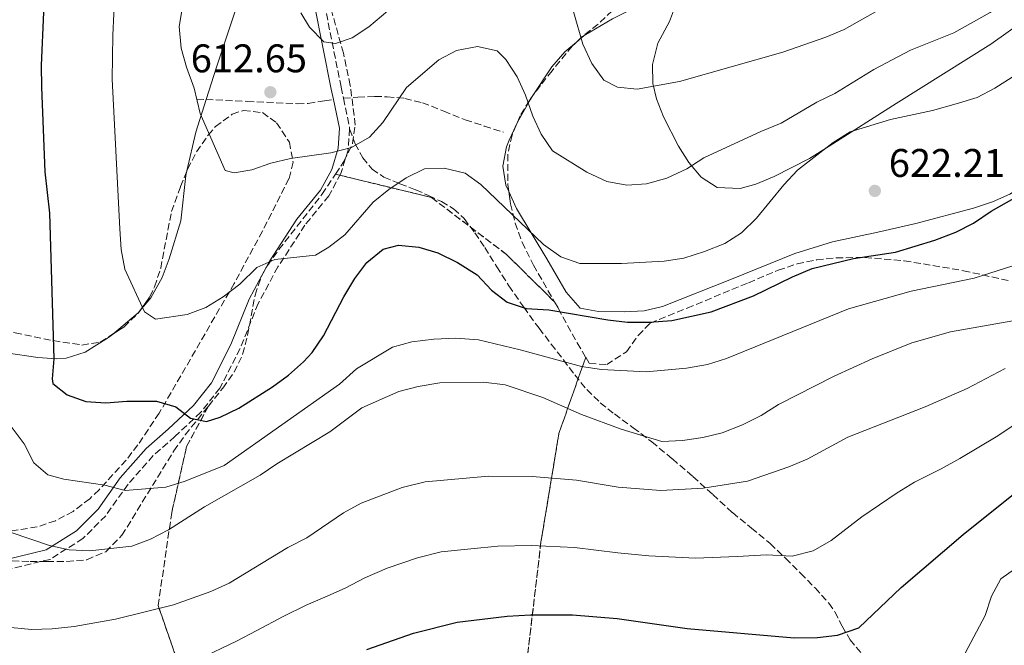
# Model space of a CAD drawing. Units: metres. Extents: x 590393 to 593835, y 4729023 to 4731381.
# Drawn here: x 591762 to 592009, y 4729267 to 4729424 of the extents above; entities that cross this region are included whole.
import ezdxf

# ---------------------------------------------------------------- set-up
doc = ezdxf.new("R2010")
doc.units = ezdxf.units.M
doc.header["$MEASUREMENT"] = 0
doc.linetypes.add('DGN Style 3', pattern=[2.435890702152634, 1.739921930109024, -0.6959687720436097])
for name, color, linetype, lineweight in [('Camino', 7, 'DGN Style 3', 0), ('Cota de punto acotado terreno', 7, 'Continuous', 0), ('Curva de nivel directora', 30, 'Continuous', 30), ('Curva de nivel intermedia', 30, 'Continuous', 0), ('Linea de separación interior de zonas arboladas', 92, 'DGN Style 3', 0), ('Línea de cambio de uso (parcela vista)', 92, 'Continuous', 0), ('Margen derecho', 7, 'Continuous', 0), ('Punto acotado terreno (símbolo)', 7, 'Continuous', 0), ('Senda', 7, 'DGN Style 3', 0), ('Zona arbolada', 92, 'DGN Style 3', 0)]:
    doc.layers.add(name, color=color, linetype=linetype, lineweight=lineweight)
doc.styles.add('Style-Arial', font='arial.ttf')

# ---------------------------------------------------------------- blocks, each defined once
blk = doc.blocks.new('5PATER')
at = {"layer": 'Punto acotado terreno (símbolo)', "linetype": 'Continuous', "lineweight": 0}
h = blk.add_hatch(color=51, dxfattribs=at)
edge = h.paths.add_edge_path()
edge.add_ellipse((0, 0), major_axis=(-0.1095731443231308, -0.1110710700762829), ratio=0.9994222409660317, start_angle=0, end_angle=360)

msp = doc.modelspace()

# ---------------------------------------------------------------- linework, layer by layer
at = {"layer": 'Camino', "color": 7, "linetype": 'DGN Style 3', "lineweight": 0, "extrusion": (-0.2370102390626621, 0.1354893547906703, 0.962012880016618), "elevation": 501100.3248293727, "flags": 128}
msp.add_lwpolyline([(-4399588.869907294, -1763535.643064679), (-4399583.301615652, -1763530.478306389), (-4399582.953108826, -1763530.295158932)], dxfattribs=at)
at = {"layer": 'Camino', "color": 7, "linetype": 'DGN Style 3', "lineweight": 0}
for points in [[(591872.7699999987, 4729544.76, 595.6100000000006), (591871.0499999997, 4729542.290000002, 595.6100000000006), (591867.1299999993, 4729534.59, 596.8300000000019), (591864.4699999995, 4729526.949999999, 597.0800000000017), (591862.86, 4729516.830000001, 598.7899999999937), (591861.3700000015, 4729500.130000002, 600.5099999999948), (591858.6800000002, 4729493.12, 602.9600000000064), (591855.0700000004, 4729485.59, 604.1900000000023), (591850.3299999974, 4729475.340000002, 607.1199999999955), (591846.6700000007, 4729465.300000001, 606.6300000000048), (591842.6700000018, 4729455.870000001, 606.8800000000047), (591839.2699999999, 4729447.25, 606.6300000000048), (591837.8999999977, 4729438.880000002, 606.8800000000047), (591838.359999998, 4729427.75, 608.5899999999966), (591842.5399999977, 4729406.9, 612.0200000000042), (591843.139999999, 4729404.090000001, 612.570000000007)], [(591844.6700000024, 4729396.400000001, 614.029999999999), (591844.3000000013, 4729391.12, 614.7200000000013), (591842.5100000009, 4729385.240000002, 615.4499999999972), (591839.4499999988, 4729379.62, 616.4400000000023), (591833.4800000008, 4729372.300000002, 617.9100000000036), (591826.6999999993, 4729361.810000002, 618.8899999999994), (591821.7500000006, 4729352.660000001, 620.3600000000006), (591817.2100000009, 4729341.32, 621.8300000000019), (591812.1399999993, 4729331.380000004, 622.5599999999978), (591807.3700000016, 4729325.37, 624.029999999999), (591800.8799999985, 4729319.290000003, 625.2599999999949), (591795.4299999991, 4729314.510000002, 627.4600000000065), (591789.1399999993, 4729307.340000001, 629.6699999999984), (591783.510000001, 4729299.41, 632.3600000000009), (591777.78, 4729293.680000001, 633.5899999999966), (591769.53, 4729288.460000004, 634.8099999999977), (591758.3399999985, 4729285.790000002, 636.529999999999)]]:
    msp.add_polyline3d(points, dxfattribs=at)
at = {"layer": 'Curva de nivel directora', "color": 30, "linetype": 'Continuous', "lineweight": 30, "flags": 128}
for points, elevation in [([(591768.4699999985, 4729439.130000002), (591767.3499999985, 4729412.28), (591767.3899999987, 4729406.84), (591768.2000000001, 4729385.680000001), (591769.3800000002, 4729375.300000002), (591770.4599999998, 4729338.77), (591770.1, 4729333.77), (591770.2699999999, 4729332.59), (591773.8499999985, 4729329.699999999), (591778.5299999989, 4729328.09), (591783.5099999988, 4729327.720000002), (591788.8099999984, 4729328.11), (591796.2599999984, 4729328.130000004), (591801.1299999988, 4729326.730000001), (591804.79, 4729323.890000001), (591808.8099999989, 4729323.07), (591812.230000001, 4729324.12), (591816.86, 4729326.369999999), (591825.3699999994, 4729331.690000001), (591829.3500000002, 4729334.690000001), (591833.0999999986, 4729338.03), (591835.3200000003, 4729340.359999999), (591838.13, 4729344.490000002), (591843.2100000005, 4729354.270000001), (591845.98, 4729358.910000001), (591848.9599999995, 4729362.920000001), (591853.07, 4729366.28), (591856.9799999993, 4729367.270000001), (591862.0199999996, 4729366.740000002), (591866.8200000008, 4729365.34), (591871.7599999983, 4729362.95), (591876.6299999988, 4729359.789999999), (591880.2499999999, 4729355.990000002), (591884.2199999995, 4729352.960000001), (591888.9899999994, 4729351.369999999), (591894.6100000008, 4729351.000000001), (591909.4199999989, 4729348.5), (591914.3799999988, 4729347.940000001), (591919.8999999996, 4729347.949999999), (591925.4599999986, 4729348.350000001), (591935.3200000002, 4729350.520000001), (591945.9799999997, 4729354.520000001), (591955.7299999995, 4729359.34), (591960.7000000007, 4729361.400000001), (591971.0899999997, 4729363.930000002), (591981.6299999986, 4729365.529999999), (591991.4199999986, 4729368.480000002), (591996.6899999992, 4729370.490000002), (592001.1199999994, 4729372.800000001), (592005.5599999984, 4729375.82), (592015.8099999991, 4729381.54)], 625.0000000000001), ([(591849.0199999998, 4729265.840000001), (591860.6799999987, 4729269.930000001), (591871.6299999986, 4729272.720000003), (591884.1599999992, 4729274.24), (591890.0699999989, 4729274.570000002), (591900.5799999987, 4729274.53), (591911.769999998, 4729273.640000002), (591929.379999999, 4729271.12), (591956.1699999999, 4729268.810000001), (591962.0599999996, 4729268.880000004), (591967.0199999994, 4729269.49), (591972.4399999997, 4729271.250000002), (591983.03, 4729281.42), (591998.5299999989, 4729294.680000001), (592020.8299999991, 4729312.460000002)], 650.0000000000001)]:
    msp.add_lwpolyline(points, dxfattribs=dict(at, elevation=elevation))
at = {"layer": 'Curva de nivel intermedia', "color": 30, "linetype": 'Continuous', "lineweight": 0, "flags": 128}
for points, elevation in [([(591904.2100000009, 4729385.59), (591909.1799999997, 4729383.259999999), (591914.1900000009, 4729382.289999999), (591919.1799999999, 4729382.630000001), (591924.2000000001, 4729384.100000001), (591929.2900000018, 4729386.42), (591933.5499999998, 4729389.130000001), (591947.8200000015, 4729395.789999999), (591952.9300000012, 4729397.850000001), (591961.8899999997, 4729403.159999998), (591966.4000000004, 4729405.32), (591976.13, 4729411.33), (591985.3300000001, 4729416.179999999), (591996.24, 4729420.510000001), (592005.3799999997, 4729425.619999997), (592030.17, 4729444.880000001)], 615), ([(591898.6200000007, 4729433.49), (591903.2000000007, 4729417.679999999), (591905.4100000013, 4729412.800000002), (591908.450000001, 4729408.65), (591911.8500000007, 4729406.920000001), (591916.8200000017, 4729406.359999999), (591927.4600000012, 4729408.3), (591953.3700000015, 4729415.630000001), (591964.1500000017, 4729419.390000001), (591968.7500000017, 4729421.349999999), (591977.9400000006, 4729426.489999999)], 609.9999999999999), ([(591785.780000002, 4729430.679999998), (591785.2900000003, 4729419.960000001), (591785.1200000005, 4729408.91), (591787.0600000005, 4729371.34), (591787.4100000014, 4729366.15), (591788.2899999999, 4729361.230000001), (591793.2099999995, 4729350.5), (591796.0199999993, 4729348.67), (591803.9000000004, 4729349.859999998), (591808.5800000009, 4729351.62), (591812.9400000017, 4729354.32)], 620.0000000000001), ([(591802.7600000005, 4729427.029999998), (591801.9500000014, 4729422.06), (591802.4400000009, 4729416.680000001), (591803.7700000008, 4729411.859999998), (591805.6900000008, 4729406.65), (591807.2100000007, 4729400.289999999), (591813.4800000004, 4729385.98), (591815.7400000002, 4729385.38), (591820.1500000001, 4729386.189999999), (591824.8799999999, 4729387.820000002), (591829.8600000021, 4729388.960000001), (591839.9900000019, 4729390.389999999), (591845.1300000006, 4729391.759999999), (591849.6600000013, 4729394.32), (591853.0200000008, 4729398.02), (591858.9400000017, 4729406.779999999), (591867.0800000001, 4729413.749999999), (591871.5200000014, 4729416.039999999), (591876.7800000008, 4729417.050000001), (591881.6600000003, 4729416.009999999), (591883.8600000017, 4729413.829999999), (591886.7400000007, 4729409.470000001), (591888.7600000014, 4729404.899999999), (591890.6100000021, 4729399.600000001), (591892.74, 4729395.069999999), (591895.600000001, 4729390.939999999), (591904.2100000009, 4729385.59)], 615), ([(591832.4300000003, 4729425.52), (591834.5899999995, 4729421.930000001), (591838.2000000015, 4729418.26), (591841.1200000006, 4729417.859999999), (591845.3400000007, 4729419.220000001), (591849.4800000002, 4729422.029999998), (591854.2300000022, 4729426.020000001)], 609.9999999999999), ([(591812.9400000017, 4729354.32), (591817.1300000005, 4729357.489999999), (591821.3700000006, 4729361.630000001), (591825.9000000014, 4729363.660000001), (591836.0900000016, 4729364.710000001), (591839.4900000012, 4729366.77), (591843.4500000019, 4729369.83), (591850.6000000001, 4729378.06), (591854.5099999994, 4729381.180000001), (591858.8300000001, 4729384.17), (591863.4500000001, 4729386.369999998), (591868.3800000009, 4729386.58), (591873.6600000004, 4729385.319999999), (591877.600000001, 4729382.49), (591893.2800000008, 4729367.389999999), (591897.6900000009, 4729364.350000001), (591902.4100000015, 4729362.659999999), (591912.860000001, 4729362.689999999), (591923.5400000007, 4729363.27), (591928.4800000004, 4729363.980000001), (591933.6799999995, 4729365.659999999), (591938.7500000012, 4729367.689999999), (591942.9900000013, 4729370.349999999), (591946.7000000017, 4729373.999999999), (591953.5999999995, 4729382.409999999), (591957.0300000004, 4729386.050000001), (591965.9600000001, 4729393.029999998), (591970.2000000001, 4729395.680000001), (591980.3500000001, 4729398.76), (591990.8900000012, 4729400.999999999), (591996.7899999998, 4729402.66), (592002.0500000014, 4729404.33), (592006.4800000016, 4729406.65), (592016.1100000007, 4729412.759999999)], 620.0000000000001), ([(591756.6799999999, 4729325.800000002), (591763.0400000013, 4729317.399999999), (591765.4800000021, 4729312.71), (591768.9500000011, 4729309.640000001), (591772.97, 4729308.600000001), (591783.2800000008, 4729307.089999998), (591788.3400000012, 4729305.720000001), (591798.5400000005, 4729306.55), (591803.430000001, 4729308.029999999), (591813.2200000011, 4729312.01), (591842.1399999999, 4729332.369999998), (591846.4100000013, 4729336.239999999), (591855.4400000015, 4729341.699999998), (591860.3200000009, 4729343.029999998), (591865.7700000004, 4729343.720000001), (591871.3100000012, 4729343.910000001), (591877.0300000011, 4729343.49), (591887.4900000017, 4729341.039999999), (591902.8499999996, 4729336.800000001), (591907.89, 4729336.079999999), (591919.0599999991, 4729335.46), (591929.1700000011, 4729336.380000001), (591934.4700000008, 4729337.319999999), (591939.2200000006, 4729338.859999999), (591969.8200000002, 4729351.279999998), (591985.5400000003, 4729355.739999999), (592001.3000000004, 4729359.01), (592016.7600000012, 4729363.890000001)], 630.0000000000001), ([(591759.7700000012, 4729295.230000001), (591769.4400000006, 4729291.9), (591774.3300000012, 4729290.850000001), (591779.5400000014, 4729290.579999999), (591790.0600000002, 4729291.769999999), (591794.7600000007, 4729293.489999999), (591799.2600000001, 4729295.84), (591808.2900000003, 4729301.599999999), (591822.2800000003, 4729309.560000001), (591826.4100000008, 4729312.380000001), (591839.7000000014, 4729320.430000001), (591847.7300000001, 4729326.489999999), (591857.0500000007, 4729330.539999997), (591861.880000001, 4729331.800000001), (591867.3200000015, 4729332.690000001), (591878.2200000002, 4729332.88), (591883.6800000007, 4729332.189999999), (591893.1800000003, 4729329.039999999), (591902.8200000006, 4729324.8), (591912.8200000008, 4729321.09), (591922.9800000018, 4729318.019999999), (591928.1600000008, 4729318.26), (591933.2600000015, 4729319.029999998), (591938.1299999999, 4729320.180000001), (591943.2400000016, 4729322.210000002), (591947.9199999998, 4729324.539999999), (591952.2699999996, 4729327.31), (591966.1900000002, 4729334.369999999), (591975.7400000012, 4729338.720000001), (591985.6600000008, 4729342.750000001), (591995.3900000006, 4729345.489999998), (592020.9800000011, 4729350.04)], 635.0000000000001), ([(591759.7199999999, 4729271.359999999), (591764.8800000009, 4729270.869999999), (591770.0500000009, 4729271.010000001), (591775.6299999999, 4729271.599999998), (591785.9500000019, 4729273.489999999), (591800.5099999997, 4729277.07), (591809.8900000007, 4729280.369999999), (591814.4300000004, 4729282.499999999), (591829.2200000006, 4729291.399999999), (591833.9099999999, 4729293.859999998), (591843.1800000014, 4729300.15), (591847.5500000012, 4729302.569999998), (591857.8200000019, 4729306.519999999), (591863.6500000014, 4729307.909999998), (591879.55, 4729309.319999999), (591890.4900000013, 4729309.240000002), (591901.5599999999, 4729308.32), (591912.0499999997, 4729306.579999999), (591922.7300000016, 4729305.710000002), (591933.3900000012, 4729306.330000001), (591944.4800000021, 4729308.109999999), (591954.8100000009, 4729311.65), (591959.4400000023, 4729313.56), (591969.6200000012, 4729319.069999999), (591989.0499999993, 4729326.680000001), (591999.5900000005, 4729331.279999999), (592009.1200000013, 4729336.32)], 640), ([(591806.9, 4729263.470000001), (591816.2699999999, 4729267.939999999), (591821.3900000007, 4729270.65), (591828.0100000014, 4729274.119999999), (591833.7400000001, 4729276.980000001), (591838.480000001, 4729278.939999999), (591843.5300000003, 4729281.25), (591848.4600000011, 4729283.82), (591854.1200000005, 4729286.25), (591861.6700000009, 4729288.840000001), (591867.6400000011, 4729290.32), (591875.1, 4729291.06), (591881.8500000001, 4729291.779999999), (591890.2800000012, 4729291.9), (591901.0700000004, 4729291.42), (591911.9100000011, 4729290.11), (591919.7200000008, 4729289.320000002), (591931.3900000006, 4729288.730000001), (591941.9100000017, 4729289.180000001), (591949.2600000009, 4729289.560000001), (591955.6400000001, 4729289.300000001), (591960.9199999997, 4729290.57), (591965.4300000003, 4729293.179999999), (591973.1300000005, 4729299.119999997), (591982.0199999998, 4729305.119999999), (591986.4000000008, 4729307.779999999), (591993.0100000001, 4729311.17), (591997.7000000018, 4729313.789999999), (592006.8800000016, 4729319.220000001), (592011.2500000015, 4729322.100000001)], 645.0000000000001), ([(591999.0300000017, 4729264.92), (592004.1000000011, 4729274.390000001), (592005.7100000004, 4729279.189999999), (592008.0100000005, 4729283.61), (592011.4600000016, 4729286.04)], 655)]:
    msp.add_lwpolyline(points, dxfattribs=dict(at, elevation=elevation))
at = {"layer": 'Linea de separación interior de zonas arboladas', "color": 92, "linetype": 'DGN Style 3', "lineweight": 0}
for points in [[(591841.1399999997, 4729385.08, 624.8300000000017), (591865.2400000002, 4729379.189999999, 628.75), (591884.0499999998, 4729364.91, 630.7100000000064), (591896.0899999999, 4729353.01, 628.4499999999971)], [(591903.9000000004, 4729339.16, 632.1000000000058), (591897.1699999999, 4729320.039999999, 644.8399999999965), (591892.6699999999, 4729292.850000001, 655.6199999999953), (591888.5099999999, 4729257.52, 662.4799999999959)], [(591803.0999999996, 4729258.32, 651.6999999999971), (591796.6600000003, 4729276.880000001, 648.7599999999948), (591800.0700000003, 4729300.25, 642.8800000000047), (591803.7699999996, 4729316.730000001, 636.0200000000041), (591809.2699999996, 4729326.91, 632.4199999999983)]]:
    msp.add_polyline3d(points, dxfattribs=at)
at = {"layer": 'Línea de cambio de uso (parcela vista)', "color": 92, "linetype": 'Continuous', "lineweight": 0, "extrusion": (-0.4770324487325998, 0.2179235468727717, 0.8514395871549376), "elevation": 748859.6659664711, "flags": 128}
msp.add_lwpolyline([(-4547689.708348512, -1214588.676436975), (-4547681.200856542, -1214587.45611719), (-4547671.413474943, -1214585.113293878)], dxfattribs=at)
at = {"layer": 'Línea de cambio de uso (parcela vista)', "color": 92, "linetype": 'Continuous', "lineweight": 0, "extrusion": (0.150160323613048, 0.09487780927598169, 0.9840986121926071), "elevation": 538184.4248852315, "flags": 128}
msp.add_lwpolyline([(3682028.773638805, -2978254.259518357), (3682028.587579907, -2978253.650362927), (3682027.474407462, -2978245.167226135)], dxfattribs=at)
at = {"layer": 'Línea de cambio de uso (parcela vista)', "color": 92, "linetype": 'Continuous', "lineweight": 0}
for points in [[(591836.79, 4729510.380000001, 606.3300000000017), (591837.5899999999, 4729505.84, 607.0500000000029), (591840.2100000001, 4729499.08, 607.8500000000058), (591840.79, 4729492.67, 607.8500000000058), (591841.2100000001, 4729487.699999999, 608.5099999999948), (591836.5300000003, 4729463.449999999, 609.2200000000012), (591834.7000000002, 4729458.84, 609.5), (591831, 4729453.180000001, 610.1999999999971), (591824.3499999996, 4729443.32, 612.5599999999977), (591819.5099999999, 4729435.430000001, 612.9499999999971), (591817.5899999999, 4729430.76, 613.070000000007), (591811.29, 4729411.930000001, 613.820000000007), (591808.7100000001, 4729403.789999999, 614.4600000000064)], [(591901.5839999998, 4729418.2007, 609.6054000000004), (591903.54, 4729419.850000001, 608.9600000000064), (591910.5899999999, 4729424.029999999, 606.529999999999), (591919.3300000001, 4729428.33, 604.1499999999943), (591921.8200000003, 4729429.369999999, 603.5899999999965), (591924.4900000002, 4729429.32, 603.5899999999965), (591924.7000000002, 4729429, 603.6900000000023)], [(591925.9800000004, 4729427.02, 604.2899999999936), (591926.1699999999, 4729426.730000001, 604.3699999999953), (591924.9000000004, 4729423.380000001, 604.7700000000041), (591921.9900000002, 4729417.92, 607.5099999999948), (591920.6500000004, 4729412.529999999, 607.320000000007), (591920.7000000002, 4729407.83, 609.070000000007), (591921.6399999997, 4729403.939999999, 610.4499999999971), (591923.4199999999, 4729399.4, 611.4100000000036), (591927.1600000003, 4729392.08, 613), (591929.7999999998, 4729388, 614.2700000000041), (591932.8499999996, 4729384.310000001, 615.679999999993), (591936.8700000001, 4729381.710000001, 617.9400000000023), (591942.6399999997, 4729381.480000001, 618.3399999999965), (591946.5499999998, 4729382.539999999, 618.4900000000052), (591951.1500000004, 4729384.5, 618.8099999999977), (591960.0499999998, 4729389.01, 619.4400000000023), (591964.9199999999, 4729392.09, 619.4199999999983), (591981.7300000004, 4729402.82, 617.7200000000012), (592005.4900000002, 4729417.67, 617.8999999999943), (592013.6500000004, 4729423.430000001, 618.2200000000012)], [(592064.9353, 4729423.1523, 623.4876999999979), (592063.7400000002, 4729421.83, 623.6900000000023), (592060.2100000001, 4729418.300000001, 624.0399999999936), (592056.4699999997, 4729414.800000001, 624.1699999999983), (592045.1799999997, 4729404.930000001, 623.6300000000047), (592037.3799999999, 4729398.680000001, 623.6600000000036), (592018.79, 4729385.380000001, 624.0399999999936), (592010.29, 4729380.08, 624.1499999999943), (592005.9100000003, 4729378.140000001, 624.1699999999983), (592001.1500000004, 4729376.539999999, 624.0800000000017), (591986.6600000003, 4729372.730000001, 623.429999999993), (591977.1900000004, 4729370.49, 623.3899999999994), (591965.8300000001, 4729368.130000001, 623.1900000000023), (591956.3399999999, 4729365.130000001, 622.2400000000052), (591940.4900000002, 4729358.74, 621.820000000007), (591923.1600000003, 4729351.890000001, 622.570000000007), (591918.54, 4729350.76, 622.8000000000029), (591913.5499999998, 4729350.539999999, 622.8000000000029), (591907.0899999999, 4729350.59, 622.8000000000029), (591902.5, 4729351.49, 622.4100000000036), (591899.0300000003, 4729355.449999999, 621.9799999999959), (591894.1299999999, 4729363.850000001, 621.029999999999), (591886.5, 4729376.470000001, 618.529999999999), (591884.6034000004, 4729380.684599999, 617.6435000000056)], [(591890.4719000002, 4729404.500800001, 612.6612000000023), (591895.4199999999, 4729411.949999999, 611.3699999999953), (591898.6299999999, 4729415.710000001, 610.5800000000017), (591901.5839999998, 4729418.2007, 609.6054000000004)], [(591886.4507999998, 4729397.335999999, 614.4719999999943), (591886.79, 4729398.07, 614.3000000000029), (591889.9400000004, 4729403.699999999, 612.8000000000029), (591890.4719000002, 4729404.500800001, 612.6612000000023)], [(591884.6034000004, 4729380.684599999, 617.6435000000056), (591883.8899999997, 4729382.27, 617.3099999999977), (591883.1100000005, 4729387.09, 616.3300000000017), (591884.0499999998, 4729391.9, 615.6199999999953), (591884.7199999997, 4729393.59, 615.3500000000058), (591886.4507999998, 4729397.335999999, 614.4719999999943)], [(591803.8674999997, 4729385.888699999, 616.3286999999982), (591803.5899999999, 4729384.689999999, 616.4799999999959), (591802.3499999996, 4729373.34, 617.070000000007), (591799.4500000002, 4729363.800000001, 618.2400000000052), (591797.6200000001, 4729359.17, 618.7599999999948), (591794.8399999999, 4729354.029999999, 619.4199999999983), (591792.0473999997, 4729350.7575, 620.1618000000017)], [(591785.1771, 4729344.879699999, 621.7768000000069), (591784.2199999997, 4729344.08, 622), (591778.3099999996, 4729340.460000001, 623.1399999999994), (591773.5499999998, 4729338.92, 624.1399999999994), (591771.1600000003, 4729338.75, 624.7100000000064), (591766.4900000002, 4729339.100000001, 626.5099999999948), (591758.54, 4729340.26, 626.8699999999953), (591754.5999999996, 4729342.730000001, 628.7599999999948), (591752.1299999999, 4729347.199999999, 628.6300000000047), (591752.1308000004, 4729347.243000001, 628.6310999999987)]]:
    msp.add_polyline3d(points, dxfattribs=at)
at = {"layer": 'Margen derecho', "color": 7, "linetype": 'Continuous', "lineweight": 0}
for points in [[(591835.859999999, 4729427.45, 608.5899999999966), (591840.0799999969, 4729406.390000001, 612.0200000000042), (591840.629999999, 4729403.770000001, 612.550000000003)], [(591840.629999999, 4729403.770000001, 612.550000000003), (591842.16, 4729396.609999999, 613.979999999996), (591841.8099999991, 4729391.58, 614.7200000000013), (591840.1799999997, 4729386.220000001, 615.4499999999972), (591837.3599999989, 4729381.02, 616.4400000000023), (591831.449999999, 4729373.779999999, 617.9100000000036), (591824.5399999978, 4729363.100000001, 618.8899999999994), (591819.4699999985, 4729353.730000002, 620.3600000000006), (591814.920000002, 4729342.359999999, 621.8300000000019), (591810.0100000014, 4729332.740000002, 622.5599999999978), (591805.510000002, 4729327.08, 624.029999999999), (591799.1900000009, 4729321.150000002, 625.2599999999949), (591793.640000001, 4729316.290000001, 627.4600000000065), (591787.1599999989, 4729308.900000001, 629.6699999999984), (591781.5799999976, 4729301.040000002, 632.3600000000009), (591776.1999999998, 4729295.650000001, 633.5899999999966), (591768.5399999976, 4729290.810000001, 634.8099999999977), (591757.9499999996, 4729288.279999999, 636.529999999999)]]:
    msp.add_polyline3d(points, dxfattribs=at)
at = {"layer": 'Senda', "color": 7, "linetype": 'DGN Style 3', "lineweight": 0, "extrusion": (0.09261757037544362, -0.00431692062245357, 0.9956923972061299), "elevation": 35007.78487547021, "flags": 128}
msp.add_lwpolyline([(4751829.201331035, -369310.2762167105), (4751829.201331035, -369312.6489998867)], dxfattribs=at)
at = {"layer": 'Senda', "color": 7, "linetype": 'DGN Style 3', "lineweight": 0}
for points in [[(591808.7100000005, 4729403.790000001, 615.0099999999948), (591818.9699999979, 4729403.310000001, 614.0700000000071), (591831.5799999987, 4729402.730000001, 612.9100000000036), (591834.3099999978, 4729402.820000002, 612.779999999999), (591838.3999999982, 4729403.440000001, 612.8999999999943), (591840.629999999, 4729403.770000001, 612.550000000003)], [(591843.139999999, 4729404.090000001, 612.570000000007), (591846.7600000022, 4729404.359999999, 613.5800000000019), (591851.0300000014, 4729404.52, 614.1999999999971), (591854.079999998, 4729404.490000002, 614.9400000000023), (591858.5399999995, 4729404.050000001, 616.5099999999948), (591862.9400000006, 4729402.980000002, 617.6499999999943), (591868.3000000004, 4729400.840000001, 618.0599999999978), (591873.6900000017, 4729398.699999999, 617.8399999999965), (591878.4599999995, 4729397.140000002, 617.3699999999953), (591883.2399999981, 4729395.590000001, 616.8899999999995)], [(591844.6700000024, 4729396.400000001, 614.029999999999), (591844.6999999991, 4729396.300000001, 614.5), (591846.0899999995, 4729392.650000001, 615.2599999999949), (591847.9899999973, 4729389.180000001, 616.029999999999), (591850.3299999974, 4729386.33, 616.7500000000001), (591853.289999999, 4729384.28, 617.4700000000013), (591857.280000001, 4729382.670000001, 618.6999999999971), (591861.2699999987, 4729381.130000001, 619.9700000000013), (591864.4899999973, 4729379.7, 620.7299999999959), (591867.6900000002, 4729378.170000002, 621.4900000000054), (591870.7699999983, 4729376.350000001, 622.3600000000006), (591873.3999999989, 4729373.930000002, 623.1499999999943), (591876.0900000001, 4729370.370000001, 623.800000000003), (591878.5699999989, 4729366.66, 624.2899999999939), (591881.5799999974, 4729361.850000001, 624.8899999999995), (591884.6499999985, 4729357.060000001, 625.5099999999948), (591888.3599999989, 4729351.670000001, 626.3300000000017), (591892.199999999, 4729346.410000003, 627.2700000000042), (591895.25, 4729342.449999999, 628.1999999999972), (591898.3099999977, 4729338.500000002, 629.1499999999943), (591901.1399999997, 4729334.750000001, 629.75), (591904.1399999993, 4729331.020000001, 630.2899999999936), (591907.5399999992, 4729327.75, 631.0200000000042), (591911.1099999987, 4729324.920000001, 631.9700000000012), (591915.7899999992, 4729321.470000002, 634.2100000000064), (591920.4699999974, 4729317.940000001, 636.4400000000024), (591925.6299999984, 4729313.630000001, 637.9499999999972), (591930.7800000005, 4729309.210000002, 639.4600000000064), (591935.7699999994, 4729304.690000001, 641.0800000000019), (591940.7299999993, 4729300.180000001, 642.6900000000024), (591945.4600000011, 4729296.320000002, 643.9799999999959), (591950.1799999997, 4729292.41, 645.0599999999978), (591954.0199999998, 4729288.76, 645.7599999999949), (591957.7800000014, 4729285, 646.4400000000024), (591961.4299999992, 4729281.280000002, 647.25), (591964.8999999983, 4729277.460000001, 648.1499999999941), (591966.4099999992, 4729275.290000001, 648.6300000000048), (591968.2100000008, 4729271.710000002, 649.4299999999931), (591970.199999998, 4729268.290000002, 650.3999999999943), (591973.1299999983, 4729264.790000002, 651.7100000000065)]]:
    msp.add_polyline3d(points, dxfattribs=at)
at = {"layer": 'Zona arbolada', "color": 92, "linetype": 'DGN Style 3', "lineweight": 0}
for points in [[(591910.5, 4729426.060000001, 613.3899999999994), (591906.9800000004, 4729422.67, 614.4499999999971), (591903.0800000001, 4729419.65, 615.4499999999971), (591900.5199999996, 4729417.17, 616.1300000000047), (591895.4400000004, 4729410.99, 614.570000000007), (591892.5300000003, 4729407.310000001, 615.8899999999994), (591889.79, 4729403.57, 617.75), (591887.4400000004, 4729399.67, 618.8800000000047), (591885.4100000003, 4729394.880000001, 619.3300000000017), (591884.3700000001, 4729390.039999999, 619.7299999999959), (591884.3700000001, 4729382.449999999, 620.75), (591885.0099999999, 4729377.609999999, 621.4900000000052), (591886.1900000004, 4729372.779999999, 622.3300000000017), (591887.9600000001, 4729367.970000001, 623.3099999999977), (591890.79, 4729362.26, 624.8999999999943), (591896.0899999999, 4729353.01, 628.4499999999971), (591884.0499999998, 4729364.91, 630.7100000000064), (591865.2400000002, 4729379.189999999, 628.75), (591841.1399999997, 4729385.08, 624.8300000000017), (591843.2599999999, 4729388.25, 624.3899999999994), (591845.4100000003, 4729392.75, 622.7400000000052), (591846.0999999996, 4729397.369999999, 620.8899999999994), (591844.8499999996, 4729407.33, 618.9199999999983), (591843.1500000004, 4729415.380000001, 617.6999999999971), (591839.0800000001, 4729429.77, 616.3699999999953)], [(591841.1399999997, 4729385.08, 624.8300000000017), (591843.2599999999, 4729388.25, 624.3899999999994), (591845.4100000003, 4729392.75, 622.7400000000052), (591846.0999999996, 4729397.369999999, 620.8899999999994), (591844.8499999996, 4729407.33, 618.9199999999983), (591843.1500000004, 4729415.380000001, 617.6999999999971), (591839.0800000001, 4729429.77, 616.3699999999953)], [(591910.5, 4729426.060000001, 613.3899999999994), (591906.9800000004, 4729422.67, 614.4499999999971), (591903.0800000001, 4729419.65, 615.4499999999971), (591901.5839999998, 4729418.2007, 615.8473999999987)], [(591901.5839999998, 4729418.2007, 615.8473999999987), (591900.5199999996, 4729417.17, 616.1300000000047), (591895.4400000004, 4729410.99, 614.570000000007), (591892.5300000003, 4729407.310000001, 615.8899999999994), (591890.4719000002, 4729404.500800001, 617.2871000000014)], [(591890.4719000002, 4729404.500800001, 617.2871000000014), (591889.79, 4729403.57, 617.75), (591887.4400000004, 4729399.67, 618.8800000000047), (591886.4507999998, 4729397.335999999, 619.0993000000017)], [(591760.79, 4729345.27, 637.0500000000029), (591770.3499999996, 4729343.310000001, 634.6499999999943), (591777.5499999998, 4729342.210000001, 632.7400000000052), (591782.1399999997, 4729342.91, 631.3999999999943), (591788.0300000003, 4729346.730000001, 629.6000000000058), (591791.7400000002, 4729350.32, 628.7299999999959), (591794.5300000003, 4729354.289999999, 628.1199999999953), (591795.7699999996, 4729356.789999999, 627.6399999999994), (591797.29, 4729361.449999999, 626.4900000000052), (591799.9900000002, 4729375.680000001, 622.570000000007), (591802.2300000004, 4729381.930000001, 621.1000000000058), (591804.0499999998, 4729386.33, 620.1499999999943), (591806.29, 4729390.640000001, 619.3500000000058), (591809.2199999997, 4729394.880000001, 618.7899999999936), (591811.0300000003, 4729396.980000001, 618.6300000000047), (591815.2599999999, 4729400.109999999, 618.5399999999936), (591818.0800000001, 4729401.050000001, 618.6300000000047), (591822.79, 4729400.49, 618.8399999999965), (591826.3700000001, 4729397.939999999, 619.0200000000041), (591829.5599999996, 4729393.100000001, 619.179999999993), (591830.4900000002, 4729388.050000001, 619.3699999999953), (591829.4699999997, 4729383.949999999, 619.8099999999977), (591822.8200000003, 4729370.77, 622.070000000007), (591815.7400000002, 4729357.680000001, 624.4400000000023), (591796.9100000003, 4729325.130000001, 630.3999999999943), (591791.5599999996, 4729317.16, 632.070000000007), (591788.6100000005, 4729313.33, 632.9600000000064), (591781.8300000001, 4729305.890000001, 634.8699999999953), (591779.4900000002, 4729303.680000001, 635.4900000000052), (591775.3200000003, 4729300.480000001, 636.6300000000047), (591770.9000000004, 4729298.140000001, 637.9199999999983), (591766.3200000003, 4729296.59, 639.2599999999948), (591760.0499999998, 4729295.640000001, 640.9700000000012)], [(591803.8674999997, 4729385.888699999, 620.245299999995), (591804.0499999998, 4729386.33, 620.1499999999943), (591806.29, 4729390.640000001, 619.3500000000058), (591809.2199999997, 4729394.880000001, 618.7899999999936), (591811.0300000003, 4729396.980000001, 618.6300000000047), (591815.2599999999, 4729400.109999999, 618.5399999999936), (591818.0800000001, 4729401.050000001, 618.6300000000047), (591822.79, 4729400.49, 618.8399999999965), (591826.3700000001, 4729397.939999999, 619.0200000000041), (591829.5599999996, 4729393.100000001, 619.179999999993), (591830.4900000002, 4729388.050000001, 619.3699999999953), (591829.4699999997, 4729383.949999999, 619.8099999999977), (591822.8200000003, 4729370.77, 622.070000000007), (591815.7400000002, 4729357.680000001, 624.4400000000023), (591796.9100000003, 4729325.130000001, 630.3999999999943), (591791.5599999996, 4729317.16, 632.070000000007), (591788.6100000005, 4729313.33, 632.9600000000064), (591781.8300000001, 4729305.890000001, 634.8699999999953), (591779.4900000002, 4729303.680000001, 635.4900000000052), (591775.3200000003, 4729300.480000001, 636.6300000000047), (591770.9000000004, 4729298.140000001, 637.9199999999983), (591766.3200000003, 4729296.59, 639.2599999999948), (591760.0499999998, 4729295.640000001, 640.9700000000012)], [(591886.4507999998, 4729397.335999999, 619.0993000000017), (591885.4100000003, 4729394.880000001, 619.3300000000017), (591884.3700000001, 4729390.039999999, 619.7299999999959), (591884.3700000001, 4729382.449999999, 620.75), (591884.6034000004, 4729380.684599999, 621.0198999999993)], [(591792.0473999997, 4729350.7575, 628.6628000000055), (591794.5300000003, 4729354.289999999, 628.1199999999953), (591795.7699999996, 4729356.789999999, 627.6399999999994), (591797.29, 4729361.449999999, 626.4900000000052), (591799.9900000002, 4729375.680000001, 622.570000000007), (591802.2300000004, 4729381.930000001, 621.1000000000058), (591803.8674999997, 4729385.888699999, 620.245299999995)], [(591803.0999999996, 4729258.32, 651.6999999999971), (591796.6600000003, 4729276.880000001, 648.7599999999948), (591800.0700000003, 4729300.25, 642.8800000000047), (591803.7699999996, 4729316.730000001, 636.0200000000041), (591809.2699999996, 4729326.91, 632.4199999999983), (591812.9000000004, 4729331.4, 632.179999999993), (591815.7599999999, 4729335.430000001, 631.820000000007), (591817.8499999996, 4729339.869999999, 631.3099999999977), (591819.0999999996, 4729344.720000001, 630.7899999999936), (591820.9600000001, 4729354.75, 629.679999999993), (591822.54, 4729359.449999999, 629.0800000000017), (591824.0499999998, 4729362.15, 628.679999999993), (591826.9500000002, 4729366.16, 628.0099999999948), (591837.7400000002, 4729379.99, 625.5399999999936), (591841.1399999997, 4729385.08, 624.8300000000017), (591865.2400000002, 4729379.189999999, 628.75), (591884.0499999998, 4729364.91, 630.7100000000064), (591896.0899999999, 4729353.01, 628.4499999999971), (591897.0099999999, 4729351.42, 629.070000000007), (591901.75, 4729342.789999999, 631.8300000000017), (591903.9000000004, 4729339.16, 632.1000000000058), (591897.1699999999, 4729320.039999999, 644.8399999999965), (591892.6699999999, 4729292.850000001, 655.6199999999953), (591888.5099999999, 4729257.52, 662.4799999999959)], [(591809.2699999996, 4729326.91, 632.4199999999983), (591812.9000000004, 4729331.4, 632.179999999993), (591815.7599999999, 4729335.430000001, 631.820000000007), (591817.8499999996, 4729339.869999999, 631.3099999999977), (591819.0999999996, 4729344.720000001, 630.7899999999936), (591820.9600000001, 4729354.75, 629.679999999993), (591822.54, 4729359.449999999, 629.0800000000017), (591824.0499999998, 4729362.15, 628.679999999993), (591826.9500000002, 4729366.16, 628.0099999999948), (591837.7400000002, 4729379.99, 625.5399999999936), (591841.1399999997, 4729385.08, 624.8300000000017)], [(591884.6034000004, 4729380.684599999, 621.0198999999993), (591885.0099999999, 4729377.609999999, 621.4900000000052), (591886.1900000004, 4729372.779999999, 622.3300000000017), (591887.9600000001, 4729367.970000001, 623.3099999999977), (591890.79, 4729362.26, 624.8999999999943), (591896.0899999999, 4729353.01, 628.4499999999971)], [(591888.5099999999, 4729257.52, 662.4799999999959), (591892.6699999999, 4729292.850000001, 655.6199999999953), (591897.1699999999, 4729320.039999999, 644.8399999999965), (591903.9000000004, 4729339.16, 632.1000000000058), (591904.8099999996, 4729337.619999999, 632.2100000000064), (591909.2000000002, 4729337.289999999, 631.3000000000029), (591914.1100000005, 4729340.52, 630.25), (591917.04, 4729344.640000001, 629.320000000007), (591920.0800000001, 4729347.680000001, 628.679999999993), (591929.3399999999, 4729351.460000001, 628.4600000000064), (591944.7000000002, 4729357.850000001, 628.9600000000064), (591952.1699999999, 4729360.960000001, 629.4600000000064), (591956.9199999999, 4729362.550000001, 630.0500000000029), (591961.8099999996, 4729363.560000001, 630.779999999999), (591966.7400000002, 4729364.08, 631.5200000000041), (591973.9000000004, 4729364.17, 632.3300000000017), (591983.79, 4729363.350000001, 633.070000000007), (591998.6399999997, 4729360.859999999, 634.6199999999953), (592010.1799999997, 4729358.300000001, 637.0599999999977)], [(591903.9000000004, 4729339.16, 632.1000000000058), (591904.8099999996, 4729337.619999999, 632.2100000000064), (591909.2000000002, 4729337.289999999, 631.3000000000029), (591914.1100000005, 4729340.52, 630.25), (591917.04, 4729344.640000001, 629.320000000007), (591920.0800000001, 4729347.680000001, 628.679999999993), (591929.3399999999, 4729351.460000001, 628.4600000000064), (591944.7000000002, 4729357.850000001, 628.9600000000064), (591952.1699999999, 4729360.960000001, 629.4600000000064), (591956.9199999999, 4729362.550000001, 630.0500000000029), (591961.8099999996, 4729363.560000001, 630.779999999999), (591966.7400000002, 4729364.08, 631.5200000000041), (591973.9000000004, 4729364.17, 632.3300000000017), (591983.79, 4729363.350000001, 633.070000000007), (591998.6399999997, 4729360.859999999, 634.6199999999953), (592010.1799999997, 4729358.300000001, 637.0599999999977)], [(591785.1771, 4729344.879699999, 630.4719000000041), (591788.0300000003, 4729346.730000001, 629.6000000000058), (591791.7400000002, 4729350.32, 628.7299999999959), (591792.0473999997, 4729350.7575, 628.6628000000055)], [(591896.0899999999, 4729353.01, 628.4499999999971), (591897.0099999999, 4729351.42, 629.070000000007), (591901.75, 4729342.789999999, 631.8300000000017), (591903.9000000004, 4729339.16, 632.1000000000058)], [(591752.1308000004, 4729347.243000001, 637.1272000000026), (591758, 4729345.890000001, 637.4700000000012), (591760.79, 4729345.27, 637.0500000000029), (591770.3499999996, 4729343.310000001, 634.6499999999943), (591777.5499999998, 4729342.210000001, 632.7400000000052), (591782.1399999997, 4729342.91, 631.3999999999943), (591785.1771, 4729344.879699999, 630.4719000000041)], [(591750.2800000003, 4729288.42, 645.8800000000047), (591764.5599999996, 4729287.91, 640.6600000000036), (591768.79, 4729287.939999999, 639.6499999999943), (591773.7400000002, 4729287.92, 639.0800000000017), (591778.7800000003, 4729288.380000001, 638.6999999999971), (591783.5199999996, 4729290.390000001, 638.179999999993), (591787.5800000001, 4729294.5, 637.3099999999977), (591800.5800000001, 4729315.65, 633.3800000000047), (591803.4400000004, 4729319.699999999, 632.8099999999977), (591809.2699999996, 4729326.91, 632.4199999999983), (591803.7699999996, 4729316.730000001, 636.0200000000041), (591800.0700000003, 4729300.25, 642.8800000000047), (591796.6600000003, 4729276.880000001, 648.7599999999948), (591803.0999999996, 4729258.32, 651.6999999999971)], [(591750.2800000003, 4729288.42, 645.8800000000047), (591764.5599999996, 4729287.91, 640.6600000000036), (591768.79, 4729287.939999999, 639.6499999999943), (591773.7400000002, 4729287.92, 639.0800000000017), (591778.7800000003, 4729288.380000001, 638.6999999999971), (591783.5199999996, 4729290.390000001, 638.179999999993), (591787.5800000001, 4729294.5, 637.3099999999977), (591800.5800000001, 4729315.65, 633.3800000000047), (591803.4400000004, 4729319.699999999, 632.8099999999977), (591809.2699999996, 4729326.91, 632.4199999999983)]]:
    msp.add_polyline3d(points, dxfattribs=at)

# ---------------------------------------------------------------- block references
at = {"layer": 'Punto acotado terreno (símbolo)', "color": 7, "linetype": 'Continuous', "lineweight": 0, "xscale": 10, "yscale": 10, "zscale": 10}
for p in [(591824.7999999993, 4729405.619999999, 612.6499999999946), (591976.4099999995, 4729380.869999999, 622.1999999999971)]:
    msp.add_blockref('5PATER', p, dxfattribs=at)

# ---------------------------------------------------------------- texts
at = {"layer": 'Cota de punto acotado terreno', "color": 7, "linetype": 'Continuous', "lineweight": 0, "style": 'Style-Arial'}
for s, p in [('612.65', (591804.8299999984, 4729410.61, 612.6499999999943)), ('622.21', (591979.9099999999, 4729384.369999999, 622.1999999999971))]:
    msp.add_text(s, height=7.000000000000002, dxfattribs=at).set_placement(p)

doc.saveas('drawing.dxf')
